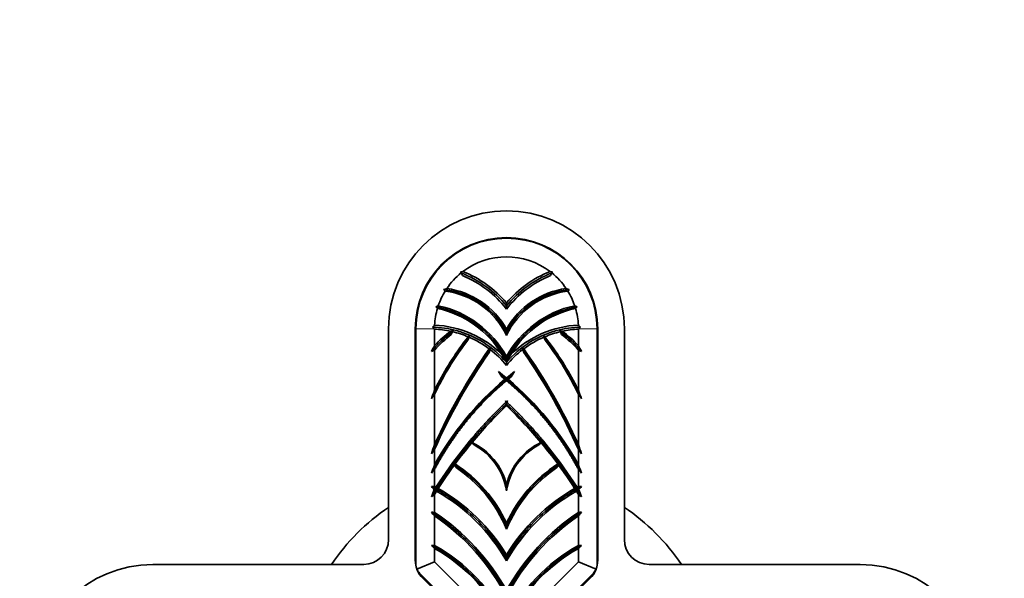
# Model space of a CAD drawing. Units: millimetres. Extents: x 0 to 750, y 0 to 1164.
# Drawn here: x 370 to 450, y 656 to 701 of the extents above; entities that cross this region are included whole.
import ezdxf
from ezdxf import colors
from ezdxf.entities.mleader import LeaderData, LeaderLine
from ezdxf.math import Vec2, Vec3

# ---------------------------------------------------------------- set-up
doc = ezdxf.new("R2010")
doc.units = ezdxf.units.MM
doc.layers.add('DV1_Défaut', color=7, linetype='Continuous')
doc.layers.add('Défaut', color=7, linetype='Continuous')

# ---------------------------------------------------------------- blocks, each defined once
blk = doc.blocks.new('_DOT')
at = {"color": 0}
blk.add_line((0, 0), (-1, 0), dxfattribs=at)
at = {"color": 0, "const_width": 0.333}
blk.add_lwpolyline([(-0.1665, 0, 1), (0.1665, 0, 1)], format="xyb", close=True, dxfattribs=at)
blk = doc.blocks.new('SE')
at = {"layer": 'DV1_Défaut', "color": 7, "linetype": 'Continuous', "lineweight": 35}
for p, q in [((405.985, 680.652), (405.935, 680.74)), ((406.107, 680.434), (405.985, 680.652)), ((413.303, 680.652), (413.181, 680.434)), ((413.353, 680.74), (413.303, 680.652)), ((404.149, 678.009), (403.949, 677.931)), ((409.644, 678.244), (409.644, 677.994)), ((409.644, 677.994), (409.644, 677.744)), ((415.139, 678.009), (415.339, 677.931)), ((400.144, 676.153), (400.144, 659.153)), ((402.294, 676.153), (402.294, 657.483)), ((402.344, 657.167), (402.344, 676.153)), ((403.813, 676.153), (403.844, 676.121)), ((403.844, 676.121), (403.844, 674.784)), ((405.304, 675.915), (405.356, 676.026)), ((409.644, 676.118), (409.644, 675.868)), ((413.984, 675.915), (413.932, 676.026)), ((415.475, 676.153), (415.444, 676.121)), ((415.444, 674.784), (415.444, 676.121)), ((416.944, 676.153), (416.944, 657.167)), ((416.994, 657.483), (416.994, 676.153)), ((419.144, 659.153), (419.144, 676.153)), ((405.304, 675.915), (405.198, 675.688)), ((406.626, 675.476), (406.534, 675.244)), ((406.671, 675.59), (406.557, 675.506)), ((406.626, 675.476), (406.671, 675.59)), ((409.644, 675.868), (409.644, 675.618)), ((412.662, 675.476), (412.617, 675.59)), ((412.731, 675.506), (412.617, 675.59)), ((412.754, 675.244), (412.662, 675.476)), ((414.09, 675.688), (413.984, 675.915)), ((403.844, 674.432), (403.844, 671.192)), ((408.32, 674.483), (408.251, 674.243)), ((408.32, 674.483), (408.355, 674.604)), ((410.968, 674.483), (410.933, 674.604)), ((411.037, 674.243), (410.968, 674.483)), ((415.444, 671.192), (415.444, 674.432)), ((409.644, 673.909), (409.644, 673.659)), ((409.644, 673.659), (409.644, 673.556)), ((409.644, 673.556), (409.644, 673.453)), ((409.644, 673.453), (409.644, 673.203)), ((409.259, 672.282), (408.992, 672.705)), ((409.513, 672.075), (409.259, 672.282)), ((409.644, 672.074), (409.644, 672.184)), ((409.644, 672.074), (409.644, 671.967)), ((410.029, 672.282), (409.775, 672.075)), ((410.296, 672.705), (410.029, 672.282)), ((403.844, 670.869), (403.844, 666.819)), ((415.444, 666.82), (415.444, 670.869)), ((409.602, 670.228), (409.562, 670.345)), ((409.644, 670.109), (409.562, 669.873)), ((409.602, 670.228), (409.644, 670.109)), ((409.644, 670.109), (409.644, 670.268)), ((409.644, 670.109), (409.686, 670.228)), ((409.726, 669.873), (409.644, 670.109)), ((409.726, 670.345), (409.686, 670.228)), ((405.316, 665.374), (406.658, 667.087)), ((406.641, 667.1), (406.658, 667.087)), ((406.673, 667.076), (406.658, 667.087)), ((406.662, 667.091), (406.673, 667.076)), ((406.839, 666.947), (406.777, 666.995)), ((406.839, 666.947), (407.037, 666.795)), ((412.251, 666.795), (412.449, 666.947)), ((412.449, 666.947), (412.511, 666.995)), ((412.616, 667.076), (412.626, 667.091)), ((412.616, 667.076), (412.63, 667.087)), ((412.63, 667.087), (412.647, 667.1)), ((412.63, 667.087), (413.972, 665.374)), ((403.844, 666.42), (403.844, 665.162)), ((415.444, 665.162), (415.444, 666.42)), ((403.952, 663.388), (405.315, 665.372)), ((405.312, 665.377), (405.315, 665.372)), ((405.318, 665.367), (405.315, 665.372)), ((405.316, 665.374), (405.318, 665.367)), ((405.448, 665.168), (405.404, 665.236)), ((405.448, 665.168), (405.585, 664.958)), ((413.703, 664.958), (413.84, 665.168)), ((413.84, 665.168), (413.884, 665.236)), ((413.97, 665.367), (413.972, 665.374)), ((413.97, 665.367), (413.973, 665.372)), ((413.973, 665.372), (413.977, 665.377)), ((413.973, 665.372), (415.336, 663.388)), ((403.844, 664.809), (403.844, 663.447)), ((415.444, 663.447), (415.444, 664.809)), ((409.644, 663.599), (409.644, 663.349)), ((409.644, 663.349), (409.644, 663.099)), ((403.844, 662.786), (403.844, 661.348)), ((415.444, 661.348), (415.444, 662.786)), ((403.844, 661.061), (403.844, 658.671)), ((415.444, 658.671), (415.444, 661.061)), ((409.644, 660.505), (409.644, 660.255)), ((409.644, 660.255), (409.644, 660.005)), ((403.844, 658.437), (403.844, 657.374)), ((409.644, 657.935), (409.644, 657.685)), ((415.444, 657.374), (415.444, 658.437)), ((398.144, 657.153), (381.144, 657.153)), ((402.42, 656.784), (403.844, 657.374)), ((403.844, 657.374), (409.29, 651.927)), ((409.644, 657.685), (409.644, 657.435)), ((409.998, 651.927), (415.444, 657.374)), ((415.444, 657.374), (416.868, 656.784)), ((438.144, 657.153), (421.144, 657.153)), ((408.23, 650.867), (402.637, 656.46)), ((416.651, 656.46), (411.058, 650.867)), ((402.894, 656.033), (408.194, 650.733)), ((411.094, 650.733), (416.394, 656.033))]:
    blk.add_line(p, q, dxfattribs=at)
at = {"layer": 'DV1_Défaut', "color": 7, "linetype": 'Continuous', "lineweight": 18}
for p, q in [((402.344, 676.153), (403.813, 676.153)), ((416.944, 676.153), (415.475, 676.153))]:
    blk.add_line(p, q, dxfattribs=at)
at = {"layer": 'DV1_Défaut', "color": 7, "linetype": 'Continuous', "lineweight": 35}
for centre, radius, start, end in [((409.644, 676.153), 9.5, 0, 180), ((409.644, 676.153), 7.35, 0, 180), ((409.644, 676.153), 7.3, 0, 180), ((409.644, 676.153), 5.8, 52.71504, 127.28496), ((407.41, 670.853), 9.997, 97.35108, 98.4803), ((402.732, 672.328), 9.098, 40.55873, 68.06616), ((416.556, 672.328), 9.098, 111.93387, 139.44127), ((411.881, 670.871), 9.978, 81.51917, 82.65053), ((409.644, 676.153), 5.8, 129.11907, 145.99393), ((402.732, 672.328), 8.781, 38.07922, 67.39712), ((416.556, 672.328), 8.781, 112.60288, 141.92078), ((409.644, 676.153), 5.8, 34.00607, 50.88093), ((409.644, 676.153), 5.8, 148.50345, 161.32822), ((409.676, 665.115), 15.079, 108.72113, 109.74905), ((408.129, 682.552), 4.809, 222.43926, 224.4833), ((403.943, 672.921), 6.307, 25.31702, 83.11595), ((403.943, 672.921), 6.537, 29.28187, 82.14451), ((415.345, 672.921), 6.537, 97.85549, 150.71813), ((415.345, 672.921), 6.307, 96.88405, 154.68298), ((409.612, 665.115), 15.079, 70.25095, 71.27887), ((411.159, 682.552), 4.809, 315.5167, 317.56074), ((409.644, 676.153), 5.8, 18.67178, 31.49655), ((409.644, 676.153), 5.8, 163.59545, 177.08573), ((410.894, 684.288), 9.416, 222.4739, 223.63998), ((402.404, 669.939), 8.029, 31.04752, 77.94893), ((402.404, 669.939), 8.257, 28.74, 77.79669), ((416.884, 669.939), 8.257, 102.20329, 151.26), ((416.884, 669.939), 8.029, 102.05101, 148.95248), ((408.358, 684.322), 9.465, 316.36457, 317.52452), ((409.644, 676.153), 5.8, 2.91427, 16.40455), ((419.941, 658.881), 23.821, 132.48577, 133.04859), ((413.882, 686.16), 14.196, 224.05464, 224.82338), ((403.457, 668.131), 8, 77.79755, 87.22843), ((403.457, 668.131), 8.326, 45.59889, 87.28531), ((411.175, 659.799), 17.239, 109.72693, 110.46258), ((415.831, 668.131), 8.326, 92.71469, 134.40111), ((408.113, 659.799), 17.239, 69.53742, 70.27307), ((415.831, 668.131), 8, 92.77161, 102.20245), ((399.347, 658.881), 23.821, 46.95141, 47.51423), ((405.406, 686.16), 14.196, 315.17662, 315.94536), ((411.481, 667.555), 10.516, 127.0321, 136.57633), ((411.481, 667.555), 10.277, 127.68869, 137.99867), ((403.457, 668.131), 8, 67.19919, 76.65344), ((403.457, 668.131), 8, 53.1496, 66.66575), ((415.831, 668.131), 8, 113.33425, 126.8504), ((415.831, 668.131), 8, 103.34656, 112.80081), ((407.807, 667.555), 10.277, 42.00133, 52.31131), ((407.807, 667.555), 10.516, 43.42367, 52.9679), ((421.966, 664.699), 20.738, 150.90511, 152.32878), ((394.227, 697.157), 24.676, 292.32089, 292.93709), ((446.318, 647.647), 46.6, 144.76457, 155.70563), ((396.709, 690.946), 20.068, 305.12323, 305.47533), ((403.457, 668.131), 8, 39.34213, 52.56069), ((415.831, 668.131), 8, 127.43931, 140.65787), ((422.515, 690.856), 19.957, 234.5237, 234.87774), ((372.97, 647.647), 46.6, 24.29437, 35.23543), ((397.323, 664.699), 20.738, 27.67122, 29.09489), ((425.061, 697.157), 24.676, 247.06291, 247.67911), ((446.318, 647.647), 46.437, 145.05945, 156.15536), ((402.446, 668.973), 8.533, 32.48254, 36.75627), ((416.842, 668.973), 8.533, 143.24372, 147.51746), ((372.97, 647.647), 46.437, 23.84464, 34.94055), ((425.079, 653.53), 24.212, 130.0079, 151.28788), ((394.209, 653.53), 24.212, 50.39495, 52.37003), ((409.643, 679.011), 6.937, 268.92423, 270.00439), ((425.079, 653.53), 24.212, 127.62997, 129.60493), ((409.647, 678.598), 6.524, 269.97601, 271.12496), ((394.209, 653.53), 24.212, 28.71212, 49.99206), ((437.742, 658.612), 36.157, 159.63861, 160.78518), ((427.036, 654.732), 28.254, 145.16949, 146.04893), ((381.546, 658.612), 36.157, 19.21482, 20.36139), ((392.252, 654.732), 28.254, 33.95107, 34.83051), ((434.774, 643.682), 36.354, 133.9093, 140.11896), ((384.514, 643.682), 36.583, 46.61215, 46.78928), ((434.774, 643.682), 36.583, 133.21072, 133.38786), ((384.514, 643.682), 36.354, 39.88104, 46.0907), ((475.841, 643.172), 75.781, 161.81748, 162.42065), ((434.774, 643.682), 36.354, 140.21084, 143.60795), ((404.583, 662.297), 5.225, 66.56594, 66.80817), ((406.913, 669.935), 2.943, 267.35651, 269.28853), ((404.583, 662.297), 5.225, 14.4264, 63.96847), ((404.583, 662.297), 5.124, 9.00333, 61.38511), ((414.705, 662.297), 5.225, 116.03153, 165.5736), ((414.705, 662.297), 5.124, 118.61489, 170.99667), ((412.376, 669.909), 2.917, 270.70282, 272.65213), ((384.514, 643.682), 36.354, 36.39205, 39.78916), ((414.705, 662.297), 5.225, 113.19183, 113.43407), ((343.447, 643.172), 75.781, 17.57935, 18.18252), ((471.097, 620.312), 81.54, 145.5657, 145.87127), ((348.19, 620.31), 81.543, 34.12873, 34.4343), ((440.149, 650.991), 38.973, 158.67782, 159.6912), ((434.774, 643.682), 36.354, 143.77159, 147.38737), ((399.297, 655.665), 11.423, 58.202, 58.22932), ((404.251, 673.582), 8.425, 277.8646, 278.59382), ((399.297, 655.665), 11.423, 25.06874, 57.05221), ((399.297, 655.665), 11.22, 22.75541, 55.91599), ((419.991, 655.665), 11.423, 122.94779, 154.93126), ((419.991, 655.665), 11.22, 124.08401, 157.24459), ((415.033, 673.554), 8.397, 261.40496, 262.13661), ((384.514, 643.682), 36.354, 32.61263, 36.22841), ((419.991, 655.665), 11.423, 121.77068, 121.798), ((379.139, 650.991), 38.973, 20.3088, 21.32218), ((434.136, 639.127), 39.713, 139.70858, 140.25818), ((385.152, 639.127), 39.713, 39.74182, 40.29142), ((401.471, 699.458), 36.089, 273.381, 273.77064), ((375.806, 638.449), 37.371, 41.42576, 41.95132), ((396.491, 649.904), 15.411, 61.04396, 61.50235), ((421.708, 666.658), 18.054, 190.43506, 190.96829), ((395.913, 666.973), 19.751, 349.05461, 349.54204), ((422.797, 649.904), 15.411, 118.49765, 118.95604), ((417.817, 699.458), 36.089, 266.22936, 266.61901), ((443.482, 638.449), 37.371, 138.04867, 138.57424), ((459.994, 640.463), 60.586, 157.98257, 158.56502), ((457.906, 589.95), 90.707, 126.58431, 126.77724), ((399.512, 677.829), 15.275, 286.40726, 287.01929), ((434.774, 643.682), 36.354, 147.78892, 148.29836), ((400.399, 674.965), 12.277, 286.97294, 287.79626), ((421.78, 666.624), 18.119, 190.81919, 191.34243), ((396.491, 649.904), 15.156, 29.79435, 60.23616), ((396.491, 649.904), 15.411, 31.4078, 60.19241), ((422.797, 649.904), 15.411, 119.80759, 148.5922), ((422.797, 649.904), 15.156, 119.76385, 150.20565), ((418.722, 674.433), 11.719, 252.18414, 253.04666), ((396.141, 666.892), 19.512, 348.67569, 349.16159), ((384.514, 643.682), 36.354, 31.70164, 32.21108), ((419.774, 677.822), 15.268, 252.98057, 253.59287), ((361.382, 589.95), 90.707, 53.22276, 53.41569), ((359.294, 640.463), 60.586, 21.43498, 22.01743), ((409.644, 647.653), 17, 123.97448, 146.02552), ((409.644, 647.653), 17, 33.97448, 56.02552), ((406.801, 705.031), 43.783, 265.80586, 266.12721), ((368.021, 632.419), 45.866, 38.6439, 39.13131), ((393.767, 646.233), 18.166, 29.0724, 56.30798), ((393.767, 646.233), 17.928, 27.67566, 55.80017), ((425.521, 646.233), 18.166, 123.69202, 150.9276), ((425.521, 646.233), 17.928, 124.19983, 152.32434), ((451.267, 632.419), 45.866, 140.86869, 141.3561), ((412.487, 705.03), 43.783, 273.87279, 274.19414), ((398.144, 659.153), 2, 270, 0), ((369.777, 624.766), 47.898, 44.66441, 45.07971), ((405.368, 693.361), 34.723, 267.07972, 267.48437), ((397.362, 646.739), 13.579, 25.24646, 61.48629), ((421.926, 646.739), 13.579, 118.51371, 154.75354), ((413.92, 693.361), 34.723, 272.51563, 272.92028), ((449.511, 624.766), 47.899, 134.92029, 135.33559), ((421.144, 659.153), 2, 180, 270), ((397.362, 646.739), 13.374, 23.30859, 61.00686), ((421.926, 646.739), 13.374, 118.99314, 156.69141), ((381.144, 647.653), 9.5, 90, 270), ((404.344, 657.483), 2.05, 180, 225), ((403.344, 657.167), 1, 180, 202.5), ((414.944, 657.483), 2.05, 315, 0), ((415.944, 657.167), 1, 337.5, 0), ((438.144, 647.653), 9.5, 270, 90), ((403.344, 657.167), 1, 202.5, 225), ((415.944, 657.167), 1, 315, 337.5)]:
    blk.add_arc(centre, radius, start, end, dxfattribs=at)
for points, degree, knots in [([(409.644, 677.994), (409.161, 678.583), (408.602, 679.11), (407.369, 680.006), (406.695, 680.375), (405.985, 680.652)], 3, [0, 0, 0, 0, 0.5, 0.5, 1, 1, 1, 1]), ([(413.303, 680.652), (412.593, 680.375), (411.919, 680.006), (410.686, 679.11), (410.127, 678.583), (409.644, 677.994)], 3, [0, 0, 0, 0, 0.5, 0.5, 1, 1, 1, 1]), ([(409.644, 675.868), (409.352, 676.433), (408.975, 676.955), (408.085, 677.864), (407.572, 678.252), (406.455, 678.861), (405.851, 679.082), (405.014, 679.253), (404.798, 679.286), (404.581, 679.307)], 3, [0, 0, 0, 0, 0.29911, 0.29911, 0.59822, 0.59822, 0.89733, 0.89733, 1, 1, 1, 1]), ([(414.708, 679.307), (414.49, 679.286), (414.274, 679.253), (413.437, 679.082), (412.833, 678.861), (411.716, 678.252), (411.203, 677.864), (410.313, 676.955), (409.936, 676.433), (409.644, 675.868)], 3, [0, 0, 0, 0, 0.10267, 0.10267, 0.40178, 0.40178, 0.70089, 0.70089, 1, 1, 1, 1]), ([(409.644, 673.659), (409.31, 674.309), (408.888, 674.914), (407.898, 675.989), (407.331, 676.459), (406.091, 677.233), (405.418, 677.535), (404.465, 677.818), (404.208, 677.881), (403.949, 677.931)], 3, [0, 0, 0, 0, 0.29752, 0.29752, 0.595041, 0.595041, 0.892561, 0.892561, 1, 1, 1, 1]), ([(415.339, 677.931), (415.08, 677.881), (414.823, 677.818), (413.87, 677.535), (413.197, 677.233), (411.957, 676.459), (411.39, 675.989), (410.4, 674.914), (409.978, 674.309), (409.644, 673.659)], 3, [0, 0, 0, 0, 0.107439, 0.107439, 0.404959, 0.404959, 0.70248, 0.70248, 1, 1, 1, 1]), ([(409.644, 673.453), (409.115, 674.068), (408.493, 674.603), (407.12, 675.468), (406.369, 675.798), (404.964, 676.177), (404.323, 676.271), (403.68, 676.289)], 3, [0, 0, 0, 0, 0.358011, 0.358011, 0.716022, 0.716022, 1, 1, 1, 1]), ([(415.608, 676.289), (414.965, 676.271), (414.324, 676.177), (412.919, 675.798), (412.168, 675.468), (410.795, 674.603), (410.173, 674.068), (409.644, 673.453)], 3, [0, 0, 0, 0, 0.283978, 0.283978, 0.641989, 0.641989, 1, 1, 1, 1]), ([(406.626, 675.477), (405.659, 674.242), (404.81, 672.917), (403.92, 671.19), (403.756, 670.852), (403.599, 670.512)], 3, [0, 0, 0, 0, 0.806917, 0.806917, 1, 1, 1, 1]), ([(406.557, 675.506), (405.642, 674.335), (404.832, 673.083), (404.038, 671.578), (403.94, 671.386), (403.844, 671.192)], 3, [0, 0, 0, 0, 0.873187, 0.873187, 1, 1, 1, 1]), ([(406.534, 675.244), (405.582, 674.004), (404.747, 672.674), (403.977, 671.142), (403.91, 671.006), (403.844, 670.869)], 3, [0, 0, 0, 0, 0.911572, 0.911572, 1, 1, 1, 1]), ([(415.689, 670.512), (415.532, 670.852), (415.368, 671.19), (414.479, 672.917), (413.629, 674.242), (412.662, 675.477)], 3, [0, 0, 0, 0, 0.193083, 0.193083, 1, 1, 1, 1]), ([(415.444, 671.192), (415.348, 671.386), (415.25, 671.578), (414.456, 673.083), (413.646, 674.335), (412.731, 675.506)], 3, [0, 0, 0, 0, 0.126813, 0.126813, 1, 1, 1, 1]), ([(415.444, 670.869), (415.378, 671.006), (415.311, 671.142), (414.541, 672.674), (413.706, 674.004), (412.754, 675.244)], 3, [0, 0, 0, 0, 0.088428, 0.088428, 1, 1, 1, 1]), ([(409.644, 672.074), (408.075, 670.768), (406.673, 669.262), (404.778, 666.624), (404.149, 665.591), (403.599, 664.517)], 3, [0, 0, 0, 0, 0.628491, 0.628491, 1, 1, 1, 1]), ([(415.689, 664.517), (415.139, 665.591), (414.51, 666.624), (412.615, 669.262), (411.213, 670.768), (409.644, 672.074)], 3, [0, 0, 0, 0, 0.371509, 0.371509, 1, 1, 1, 1]), ([(409.644, 671.967), (408.899, 671.343), (408.206, 670.66), (407.335, 669.802), (406.556, 668.861), (405.776, 667.918), (405.097, 666.904), (404.418, 665.89), (403.844, 664.809)], 2, [0, 0, 0, 0.209677, 0.209677, 0.473118, 0.473118, 0.736559, 0.736559, 1, 1, 1]), ([(415.444, 664.809), (414.352, 666.864), (412.89, 668.668), (412.16, 669.569), (411.346, 670.395), (410.532, 671.223), (409.644, 671.967)], 2, [0, 0, 0, 0.5, 0.5, 0.75, 0.75, 1, 1, 1]), ([(403.983, 663.223), (404.487, 664.016), (405.021, 664.79), (406.807, 667.174), (408.166, 668.704), (409.644, 670.109)], 3, [0, 0, 0, 0, 0.315444, 0.315444, 1, 1, 1, 1]), ([(406.662, 667.091), (407.352, 667.92), (408.089, 668.707), (408.824, 669.49), (409.602, 670.228)], 2, [0, 0, 0, 0.50117, 0.50117, 1, 1, 1]), ([(409.644, 670.109), (411.122, 668.704), (412.481, 667.174), (414.267, 664.79), (414.801, 664.016), (415.305, 663.223)], 3, [0, 0, 0, 0, 0.684556, 0.684556, 1, 1, 1, 1]), ([(409.686, 670.228), (410.511, 669.446), (411.286, 668.613), (411.977, 667.871), (412.626, 667.091)], 2, [0, 0, 0, 0.528515, 0.528515, 1, 1, 1]), ([(406.839, 666.947), (407.548, 666.604), (408.176, 666.096), (409.144, 664.853), (409.484, 664.12), (409.644, 663.349)], 3, [0, 0, 0, 0, 0.5, 0.5, 1, 1, 1, 1]), ([(409.644, 663.349), (409.804, 664.12), (410.144, 664.853), (411.112, 666.096), (411.74, 666.604), (412.449, 666.947)], 3, [0, 0, 0, 0, 0.5, 0.5, 1, 1, 1, 1]), ([(405.448, 665.168), (406.365, 664.574), (407.195, 663.847), (408.613, 662.187), (409.201, 661.254), (409.644, 660.255)], 3, [0, 0, 0, 0, 0.5, 0.5, 1, 1, 1, 1]), ([(409.644, 660.255), (410.087, 661.254), (410.675, 662.187), (412.093, 663.847), (412.923, 664.574), (413.84, 665.168)], 3, [0, 0, 0, 0, 0.5, 0.5, 1, 1, 1, 1]), ([(403.983, 663.223), (404.882, 662.717), (405.729, 662.121), (407.746, 660.37), (408.809, 659.096), (409.644, 657.685)], 3, [0, 0, 0, 0, 0.386146, 0.386146, 1, 1, 1, 1]), ([(409.644, 657.685), (410.479, 659.096), (411.542, 660.37), (413.559, 662.121), (414.406, 662.717), (415.305, 663.223)], 3, [0, 0, 0, 0, 0.613854, 0.613854, 1, 1, 1, 1]), ([(403.599, 661.365), (404.654, 660.679), (405.637, 659.883), (407.761, 657.76), (408.815, 656.346), (409.644, 654.81)], 3, [0, 0, 0, 0, 0.418977, 0.418977, 1, 1, 1, 1]), ([(409.644, 654.81), (410.473, 656.346), (411.527, 657.76), (413.651, 659.883), (414.634, 660.679), (415.689, 661.365)], 3, [0, 0, 0, 0, 0.581023, 0.581023, 1, 1, 1, 1]), ([(403.599, 658.683), (404.72, 658.097), (405.758, 657.354), (407.92, 655.288), (408.934, 653.854), (409.644, 652.281)], 3, [0, 0, 0, 0, 0.422998, 0.422998, 1, 1, 1, 1]), ([(409.644, 652.281), (410.354, 653.854), (411.368, 655.288), (413.53, 657.354), (414.568, 658.097), (415.689, 658.683)], 3, [0, 0, 0, 0, 0.577002, 0.577002, 1, 1, 1, 1])]:
    blk.add_open_spline(points, degree=degree, knots=knots, dxfattribs=at)
for points in [[(405.304, 675.915), (404.678, 675.452), (404.106, 674.919), (403.599, 674.33)], [(415.689, 674.33), (415.183, 674.919), (414.61, 675.452), (413.984, 675.915)], [(408.32, 674.483), (406.46, 671.848), (404.876, 669.021), (403.599, 666.06)], [(415.689, 666.06), (414.412, 669.021), (412.828, 671.848), (410.968, 674.483)], [(409.644, 672.074), (409.473, 672.216), (409.3, 672.356), (409.125, 672.494)], [(410.163, 672.494), (409.988, 672.356), (409.815, 672.216), (409.644, 672.074)], [(403.599, 663.432), (403.728, 663.364), (403.856, 663.294), (403.983, 663.223)], [(415.305, 663.223), (415.432, 663.294), (415.56, 663.364), (415.689, 663.432)], [(403.599, 662.604), (403.725, 662.811), (403.853, 663.018), (403.983, 663.223)], [(415.305, 663.223), (415.435, 663.018), (415.563, 662.811), (415.689, 662.604)]]:
    blk.add_open_spline(points, degree=3, dxfattribs=at)

msp = doc.modelspace()

# ---------------------------------------------------------------- block references
at = {"layer": 'Défaut'}
msp.add_blockref('SE', (0, 0), dxfattribs=at)

# ---------------------------------------------------------------- leaders
at = {"layer": 'Défaut', "color": 7, "linetype": 'Continuous', "lineweight": 18}
ml = msp.add_multileader_mtext('Standard', dxfattribs=at)
ml.set_content('{\\pxsm0.9;\\fSolid Edge ISO|b1||i0||c0|p34;\\W1.;10/06/2022\\P}', color=256)
ml.set_leader_properties()
ml.set_arrow_properties(name='DOT')
ml.build(insert=Vec2(0, 0))
ml.multileader.update_dxf_attribs({"leader_type": 0, "dogleg_length": 0, "arrow_head_size": 12})
ctx = ml.context
ctx.base_point, ctx.char_height, ctx.arrow_head_size, ctx.landing_gap_size = Vec3(656.602, 1156.973), 12, 12, 4.2
notes = []
notes.append((ctx, [(0, (0, 0, 0), (0, 0), (1, 0), 1, [])]))
ctx.mtext.insert = Vec3(658.602, 1163.093)
for ctx, leaders in notes:
    for number, flags, end, landing, length, lines in leaders:
        leader = LeaderData()
        leader.index, (leader.has_last_leader_line, leader.has_dogleg_vector, leader.attachment_direction) = number, flags
        leader.last_leader_point, leader.dogleg_vector, leader.dogleg_length = Vec3(end), Vec3(landing), length
        for number, points, colour, breaks in lines:
            line = LeaderLine()
            line.index, line.vertices, line.color, line.breaks = number, Vec3.list(points), colors.encode_raw_color(colour), breaks
            leader.lines.append(line)
        ctx.leaders.append(leader)

doc.saveas('drawing.dxf')
